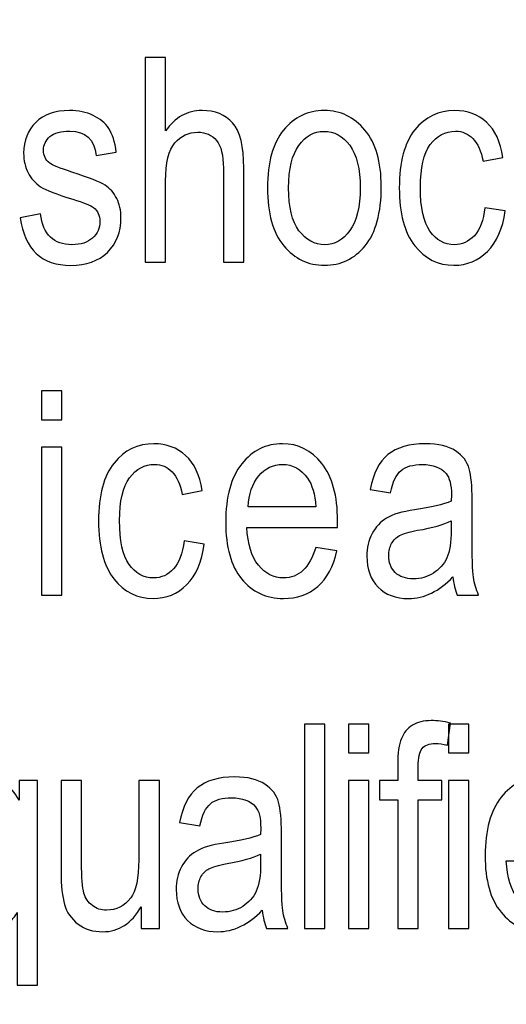
# Model space of a CAD drawing. Units: inches. Extents: x -245 to 245, y -144 to 532.
# Drawn here: x -212 to -207, y 345 to 355 of the extents above; entities that cross this region are included whole.
import ezdxf

# ---------------------------------------------------------------- set-up
doc = ezdxf.new("R2010")
doc.units = ezdxf.units.IN
doc.header["$MEASUREMENT"] = 0
doc.layers.add('Layer 1', color=7, linetype='Continuous')

msp = doc.modelspace()

# ---------------------------------------------------------------- linework, layer by layer
at = {"layer": 'Layer 1', "color": 250}
msp.add_open_spline([(-244.916, 374.422), (-244.916, 374.422), (185.084, 374.422), (185.084, 374.422), (185.084, 374.422), (185.084, 374.422), (185.084, 289.422), (185.084, 289.422), (185.084, 289.422), (185.084, 289.422), (-244.916, 289.422), (-244.916, 289.422), (-244.916, 289.422), (-244.916, 289.422), (-244.916, 374.422), (-244.916, 374.422)], degree=3, knots=[0, 0, 0, 0, 0.2, 0.2, 0.2, 0.2, 0.4, 0.4, 0.4, 0.4, 0.6, 0.6, 0.6, 0.6, 1, 1, 1, 1], dxfattribs=at)
at = {"layer": 'Layer 1', "color": 7}
for points, knots in [([(-211.004, 352.716), (-211.004, 352.716), (-211.004, 354.961), (-211.004, 354.961), (-211.004, 354.961), (-211.004, 354.961), (-210.779, 354.961), (-210.779, 354.961), (-210.779, 354.961), (-210.779, 354.961), (-210.779, 354.156), (-210.779, 354.156), (-210.779, 354.156), (-210.726, 354.23), (-210.666, 354.286), (-210.6, 354.324), (-210.6, 354.324), (-210.533, 354.361), (-210.459, 354.38), (-210.378, 354.38), (-210.378, 354.38), (-210.236, 354.38), (-210.125, 354.334), (-210.042, 354.244), (-210.042, 354.244), (-209.96, 354.154), (-209.919, 353.988), (-209.919, 353.747), (-209.919, 353.747), (-209.919, 353.747), (-209.919, 352.716), (-209.919, 352.716), (-209.919, 352.716), (-209.919, 352.716), (-210.144, 352.716), (-210.144, 352.716), (-210.144, 352.716), (-210.144, 352.716), (-210.144, 353.747), (-210.144, 353.747), (-210.144, 353.747), (-210.144, 353.888), (-210.169, 353.989), (-210.219, 354.05), (-210.219, 354.05), (-210.269, 354.112), (-210.338, 354.142), (-210.426, 354.142), (-210.426, 354.142), (-210.524, 354.142), (-210.607, 354.103), (-210.676, 354.024), (-210.676, 354.024), (-210.745, 353.946), (-210.779, 353.806), (-210.779, 353.606), (-210.779, 353.606), (-210.779, 353.606), (-210.779, 352.716), (-210.779, 352.716), (-210.779, 352.716), (-210.779, 352.716), (-211.004, 352.716), (-211.004, 352.716)], [0, 0, 0, 0, 0.058824, 0.058824, 0.058824, 0.058824, 0.117647, 0.117647, 0.117647, 0.117647, 0.176471, 0.176471, 0.176471, 0.176471, 0.235294, 0.235294, 0.235294, 0.235294, 0.294118, 0.294118, 0.294118, 0.294118, 0.352941, 0.352941, 0.352941, 0.352941, 0.411765, 0.411765, 0.411765, 0.411765, 0.470588, 0.470588, 0.470588, 0.470588, 0.529412, 0.529412, 0.529412, 0.529412, 0.588235, 0.588235, 0.588235, 0.588235, 0.647059, 0.647059, 0.647059, 0.647059, 0.705882, 0.705882, 0.705882, 0.705882, 0.764706, 0.764706, 0.764706, 0.764706, 0.823529, 0.823529, 0.823529, 0.823529, 0.882353, 0.882353, 0.882353, 0.882353, 1, 1, 1, 1]), ([(-212.376, 353.202), (-212.376, 353.202), (-212.153, 353.245), (-212.153, 353.245), (-212.153, 353.245), (-212.14, 353.131), (-212.103, 353.045), (-212.044, 352.99), (-212.044, 352.99), (-211.985, 352.934), (-211.906, 352.906), (-211.808, 352.906), (-211.808, 352.906), (-211.71, 352.906), (-211.634, 352.931), (-211.581, 352.979), (-211.581, 352.979), (-211.527, 353.027), (-211.501, 353.089), (-211.501, 353.163), (-211.501, 353.163), (-211.501, 353.228), (-211.524, 353.278), (-211.569, 353.314), (-211.569, 353.314), (-211.601, 353.338), (-211.678, 353.369), (-211.799, 353.405), (-211.799, 353.405), (-211.975, 353.46), (-212.092, 353.506), (-212.151, 353.543), (-212.151, 353.543), (-212.21, 353.581), (-212.256, 353.632), (-212.289, 353.695), (-212.289, 353.695), (-212.322, 353.758), (-212.338, 353.83), (-212.338, 353.911), (-212.338, 353.911), (-212.338, 354.05), (-212.293, 354.163), (-212.205, 354.249), (-212.205, 354.249), (-212.116, 354.336), (-211.993, 354.38), (-211.835, 354.38), (-211.835, 354.38), (-211.737, 354.38), (-211.65, 354.362), (-211.575, 354.326), (-211.575, 354.326), (-211.499, 354.29), (-211.443, 354.242), (-211.402, 354.182), (-211.402, 354.182), (-211.363, 354.122), (-211.335, 354.035), (-211.32, 353.923), (-211.32, 353.923), (-211.32, 353.923), (-211.54, 353.886), (-211.54, 353.886), (-211.54, 353.886), (-211.561, 354.064), (-211.657, 354.153), (-211.83, 354.153), (-211.83, 354.153), (-211.927, 354.153), (-212.001, 354.133), (-212.049, 354.094), (-212.049, 354.094), (-212.096, 354.054), (-212.12, 354.004), (-212.12, 353.943), (-212.12, 353.943), (-212.12, 353.882), (-212.097, 353.836), (-212.052, 353.801), (-212.052, 353.801), (-212.024, 353.78), (-211.943, 353.748), (-211.807, 353.703), (-211.807, 353.703), (-211.62, 353.642), (-211.499, 353.595), (-211.443, 353.559), (-211.443, 353.559), (-211.389, 353.524), (-211.346, 353.476), (-211.315, 353.415), (-211.315, 353.415), (-211.285, 353.355), (-211.269, 353.282), (-211.269, 353.199), (-211.269, 353.199), (-211.269, 353.044), (-211.319, 352.918), (-211.417, 352.822), (-211.417, 352.822), (-211.516, 352.727), (-211.65, 352.679), (-211.82, 352.679), (-211.82, 352.679), (-212.14, 352.679), (-212.325, 352.853), (-212.376, 353.202)], [0, 0, 0, 0, 0.035714, 0.035714, 0.035714, 0.035714, 0.071429, 0.071429, 0.071429, 0.071429, 0.107143, 0.107143, 0.107143, 0.107143, 0.142857, 0.142857, 0.142857, 0.142857, 0.178571, 0.178571, 0.178571, 0.178571, 0.214286, 0.214286, 0.214286, 0.214286, 0.25, 0.25, 0.25, 0.25, 0.285714, 0.285714, 0.285714, 0.285714, 0.321429, 0.321429, 0.321429, 0.321429, 0.357143, 0.357143, 0.357143, 0.357143, 0.392857, 0.392857, 0.392857, 0.392857, 0.428571, 0.428571, 0.428571, 0.428571, 0.464286, 0.464286, 0.464286, 0.464286, 0.5, 0.5, 0.5, 0.5, 0.535714, 0.535714, 0.535714, 0.535714, 0.571429, 0.571429, 0.571429, 0.571429, 0.607143, 0.607143, 0.607143, 0.607143, 0.642857, 0.642857, 0.642857, 0.642857, 0.678571, 0.678571, 0.678571, 0.678571, 0.714286, 0.714286, 0.714286, 0.714286, 0.75, 0.75, 0.75, 0.75, 0.785714, 0.785714, 0.785714, 0.785714, 0.821429, 0.821429, 0.821429, 0.821429, 0.857143, 0.857143, 0.857143, 0.857143, 0.892857, 0.892857, 0.892857, 0.892857, 0.928571, 0.928571, 0.928571, 0.928571, 1, 1, 1, 1]), ([(-209.659, 353.53), (-209.659, 353.811), (-209.6, 354.022), (-209.482, 354.165), (-209.482, 354.165), (-209.364, 354.308), (-209.215, 354.38), (-209.034, 354.38), (-209.034, 354.38), (-208.857, 354.38), (-208.708, 354.308), (-208.589, 354.165), (-208.589, 354.165), (-208.469, 354.022), (-208.409, 353.816), (-208.409, 353.546), (-208.409, 353.546), (-208.409, 353.255), (-208.468, 353.037), (-208.585, 352.895), (-208.585, 352.895), (-208.703, 352.751), (-208.852, 352.68), (-209.034, 352.68), (-209.034, 352.68), (-209.212, 352.68), (-209.362, 352.752), (-209.48, 352.895), (-209.48, 352.895), (-209.599, 353.039), (-209.659, 353.25), (-209.659, 353.53)], [0, 0, 0, 0, 0.111111, 0.111111, 0.111111, 0.111111, 0.222222, 0.222222, 0.222222, 0.222222, 0.333333, 0.333333, 0.333333, 0.333333, 0.444444, 0.444444, 0.444444, 0.444444, 0.555556, 0.555556, 0.555556, 0.555556, 0.666667, 0.666667, 0.666667, 0.666667, 0.777778, 0.777778, 0.777778, 0.777778, 1, 1, 1, 1]), ([(-207.271, 353.312), (-207.271, 353.312), (-207.049, 353.277), (-207.049, 353.277), (-207.049, 353.277), (-207.074, 353.083), (-207.138, 352.935), (-207.241, 352.833), (-207.241, 352.833), (-207.343, 352.731), (-207.467, 352.68), (-207.61, 352.68), (-207.61, 352.68), (-207.785, 352.68), (-207.929, 352.752), (-208.041, 352.895), (-208.041, 352.895), (-208.154, 353.039), (-208.211, 353.25), (-208.211, 353.531), (-208.211, 353.531), (-208.211, 353.814), (-208.154, 354.026), (-208.04, 354.168), (-208.04, 354.168), (-207.926, 354.309), (-207.779, 354.38), (-207.601, 354.38), (-207.601, 354.38), (-207.463, 354.38), (-207.347, 354.337), (-207.253, 354.251), (-207.253, 354.251), (-207.158, 354.165), (-207.098, 354.036), (-207.072, 353.865), (-207.072, 353.865), (-207.072, 353.865), (-207.29, 353.823), (-207.29, 353.823), (-207.29, 353.823), (-207.312, 353.934), (-207.349, 354.016), (-207.402, 354.071), (-207.402, 354.071), (-207.455, 354.125), (-207.519, 354.153), (-207.593, 354.153), (-207.593, 354.153), (-207.705, 354.153), (-207.797, 354.104), (-207.87, 354.005), (-207.87, 354.005), (-207.943, 353.907), (-207.979, 353.75), (-207.979, 353.536), (-207.979, 353.536), (-207.979, 353.315), (-207.944, 353.154), (-207.874, 353.054), (-207.874, 353.054), (-207.805, 352.956), (-207.715, 352.906), (-207.606, 352.906), (-207.606, 352.906), (-207.52, 352.906), (-207.447, 352.939), (-207.386, 353.005), (-207.386, 353.005), (-207.325, 353.071), (-207.287, 353.174), (-207.271, 353.312)], [0, 0, 0, 0, 0.052632, 0.052632, 0.052632, 0.052632, 0.105263, 0.105263, 0.105263, 0.105263, 0.157895, 0.157895, 0.157895, 0.157895, 0.210526, 0.210526, 0.210526, 0.210526, 0.263158, 0.263158, 0.263158, 0.263158, 0.315789, 0.315789, 0.315789, 0.315789, 0.368421, 0.368421, 0.368421, 0.368421, 0.421053, 0.421053, 0.421053, 0.421053, 0.473684, 0.473684, 0.473684, 0.473684, 0.526316, 0.526316, 0.526316, 0.526316, 0.578947, 0.578947, 0.578947, 0.578947, 0.631579, 0.631579, 0.631579, 0.631579, 0.684211, 0.684211, 0.684211, 0.684211, 0.736842, 0.736842, 0.736842, 0.736842, 0.789474, 0.789474, 0.789474, 0.789474, 0.842105, 0.842105, 0.842105, 0.842105, 0.894737, 0.894737, 0.894737, 0.894737, 1, 1, 1, 1]), ([(-209.427, 353.53), (-209.427, 353.319), (-209.389, 353.163), (-209.313, 353.06), (-209.313, 353.06), (-209.236, 352.958), (-209.141, 352.906), (-209.028, 352.906), (-209.028, 352.906), (-208.922, 352.906), (-208.83, 352.958), (-208.755, 353.062), (-208.755, 353.062), (-208.678, 353.165), (-208.64, 353.321), (-208.64, 353.53), (-208.64, 353.53), (-208.64, 353.739), (-208.679, 353.894), (-208.755, 353.998), (-208.755, 353.998), (-208.832, 354.1), (-208.927, 354.151), (-209.04, 354.151), (-209.04, 354.151), (-209.147, 354.151), (-209.239, 354.1), (-209.314, 353.996), (-209.314, 353.996), (-209.39, 353.894), (-209.427, 353.738), (-209.427, 353.53)], [0, 0, 0, 0, 0.111111, 0.111111, 0.111111, 0.111111, 0.222222, 0.222222, 0.222222, 0.222222, 0.333333, 0.333333, 0.333333, 0.333333, 0.444444, 0.444444, 0.444444, 0.444444, 0.555556, 0.555556, 0.555556, 0.555556, 0.666667, 0.666667, 0.666667, 0.666667, 0.777778, 0.777778, 0.777778, 0.777778, 1, 1, 1, 1]), ([(-212.142, 350.984), (-212.142, 350.984), (-212.142, 351.301), (-212.142, 351.301), (-212.142, 351.301), (-212.142, 351.301), (-211.917, 351.301), (-211.917, 351.301), (-211.917, 351.301), (-211.917, 351.301), (-211.917, 350.984), (-211.917, 350.984), (-211.917, 350.984), (-211.917, 350.984), (-212.142, 350.984), (-212.142, 350.984)], [0, 0, 0, 0, 0.2, 0.2, 0.2, 0.2, 0.4, 0.4, 0.4, 0.4, 0.6, 0.6, 0.6, 0.6, 1, 1, 1, 1]), ([(-210.575, 349.652), (-210.575, 349.652), (-210.353, 349.617), (-210.353, 349.617), (-210.353, 349.617), (-210.379, 349.423), (-210.443, 349.275), (-210.546, 349.173), (-210.546, 349.173), (-210.648, 349.071), (-210.772, 349.02), (-210.915, 349.02), (-210.915, 349.02), (-211.09, 349.02), (-211.234, 349.092), (-211.346, 349.235), (-211.346, 349.235), (-211.459, 349.379), (-211.515, 349.591), (-211.515, 349.871), (-211.515, 349.871), (-211.515, 350.154), (-211.459, 350.366), (-211.345, 350.508), (-211.345, 350.508), (-211.231, 350.649), (-211.084, 350.72), (-210.906, 350.72), (-210.906, 350.72), (-210.768, 350.72), (-210.652, 350.677), (-210.558, 350.591), (-210.558, 350.591), (-210.463, 350.505), (-210.403, 350.376), (-210.376, 350.205), (-210.376, 350.205), (-210.376, 350.205), (-210.595, 350.164), (-210.595, 350.164), (-210.595, 350.164), (-210.617, 350.274), (-210.654, 350.356), (-210.707, 350.411), (-210.707, 350.411), (-210.76, 350.466), (-210.824, 350.493), (-210.898, 350.493), (-210.898, 350.493), (-211.01, 350.493), (-211.102, 350.444), (-211.175, 350.345), (-211.175, 350.345), (-211.248, 350.247), (-211.284, 350.091), (-211.284, 349.876), (-211.284, 349.876), (-211.284, 349.654), (-211.249, 349.494), (-211.179, 349.395), (-211.179, 349.395), (-211.11, 349.296), (-211.02, 349.246), (-210.91, 349.246), (-210.91, 349.246), (-210.825, 349.246), (-210.752, 349.279), (-210.691, 349.346), (-210.691, 349.346), (-210.63, 349.411), (-210.592, 349.514), (-210.575, 349.652)], [0, 0, 0, 0, 0.052632, 0.052632, 0.052632, 0.052632, 0.105263, 0.105263, 0.105263, 0.105263, 0.157895, 0.157895, 0.157895, 0.157895, 0.210526, 0.210526, 0.210526, 0.210526, 0.263158, 0.263158, 0.263158, 0.263158, 0.315789, 0.315789, 0.315789, 0.315789, 0.368421, 0.368421, 0.368421, 0.368421, 0.421053, 0.421053, 0.421053, 0.421053, 0.473684, 0.473684, 0.473684, 0.473684, 0.526316, 0.526316, 0.526316, 0.526316, 0.578947, 0.578947, 0.578947, 0.578947, 0.631579, 0.631579, 0.631579, 0.631579, 0.684211, 0.684211, 0.684211, 0.684211, 0.736842, 0.736842, 0.736842, 0.736842, 0.789474, 0.789474, 0.789474, 0.789474, 0.842105, 0.842105, 0.842105, 0.842105, 0.894737, 0.894737, 0.894737, 0.894737, 1, 1, 1, 1]), ([(-209.129, 349.581), (-209.129, 349.581), (-208.897, 349.545), (-208.897, 349.545), (-208.897, 349.545), (-208.935, 349.372), (-209.006, 349.241), (-209.107, 349.152), (-209.107, 349.152), (-209.208, 349.064), (-209.335, 349.02), (-209.484, 349.02), (-209.484, 349.02), (-209.674, 349.02), (-209.826, 349.092), (-209.943, 349.235), (-209.943, 349.235), (-210.06, 349.379), (-210.118, 349.586), (-210.118, 349.856), (-210.118, 349.856), (-210.118, 350.137), (-210.059, 350.351), (-209.942, 350.498), (-209.942, 350.498), (-209.824, 350.646), (-209.674, 350.72), (-209.494, 350.72), (-209.494, 350.72), (-209.321, 350.72), (-209.177, 350.647), (-209.062, 350.502), (-209.062, 350.502), (-208.947, 350.357), (-208.889, 350.147), (-208.889, 349.873), (-208.889, 349.873), (-208.889, 349.873), (-208.89, 349.8), (-208.89, 349.8), (-208.89, 349.8), (-208.89, 349.8), (-209.886, 349.8), (-209.886, 349.8), (-209.886, 349.8), (-209.876, 349.616), (-209.834, 349.479), (-209.759, 349.386), (-209.759, 349.386), (-209.683, 349.293), (-209.591, 349.246), (-209.483, 349.246), (-209.483, 349.246), (-209.314, 349.246), (-209.196, 349.358), (-209.129, 349.581)], [0, 0, 0, 0, 0.066667, 0.066667, 0.066667, 0.066667, 0.133333, 0.133333, 0.133333, 0.133333, 0.2, 0.2, 0.2, 0.2, 0.266667, 0.266667, 0.266667, 0.266667, 0.333333, 0.333333, 0.333333, 0.333333, 0.4, 0.4, 0.4, 0.4, 0.466667, 0.466667, 0.466667, 0.466667, 0.533333, 0.533333, 0.533333, 0.533333, 0.6, 0.6, 0.6, 0.6, 0.666667, 0.666667, 0.666667, 0.666667, 0.733333, 0.733333, 0.733333, 0.733333, 0.8, 0.8, 0.8, 0.8, 0.866667, 0.866667, 0.866667, 0.866667, 1, 1, 1, 1]), ([(-207.621, 349.258), (-207.696, 349.178), (-207.775, 349.12), (-207.857, 349.08), (-207.857, 349.08), (-207.939, 349.04), (-208.023, 349.02), (-208.111, 349.02), (-208.111, 349.02), (-208.25, 349.02), (-208.361, 349.062), (-208.443, 349.146), (-208.443, 349.146), (-208.526, 349.229), (-208.567, 349.342), (-208.567, 349.484), (-208.567, 349.484), (-208.567, 349.578), (-208.548, 349.661), (-208.509, 349.734), (-208.509, 349.734), (-208.471, 349.806), (-208.417, 349.863), (-208.35, 349.904), (-208.35, 349.904), (-208.282, 349.944), (-208.18, 349.975), (-208.043, 349.994), (-208.043, 349.994), (-207.86, 350.021), (-207.725, 350.052), (-207.64, 350.089), (-207.64, 350.089), (-207.64, 350.089), (-207.638, 350.159), (-207.638, 350.159), (-207.638, 350.159), (-207.638, 350.27), (-207.658, 350.349), (-207.697, 350.393), (-207.697, 350.393), (-207.753, 350.459), (-207.84, 350.492), (-207.956, 350.492), (-207.956, 350.492), (-208.061, 350.492), (-208.14, 350.47), (-208.192, 350.427), (-208.192, 350.427), (-208.244, 350.383), (-208.282, 350.302), (-208.307, 350.182), (-208.307, 350.182), (-208.307, 350.182), (-208.529, 350.219), (-208.529, 350.219), (-208.529, 350.219), (-208.497, 350.393), (-208.433, 350.52), (-208.336, 350.6), (-208.336, 350.6), (-208.24, 350.679), (-208.102, 350.72), (-207.923, 350.72), (-207.923, 350.72), (-207.783, 350.72), (-207.673, 350.693), (-207.593, 350.641), (-207.593, 350.641), (-207.514, 350.588), (-207.463, 350.523), (-207.443, 350.445), (-207.443, 350.445), (-207.422, 350.368), (-207.411, 350.255), (-207.411, 350.106), (-207.411, 350.106), (-207.411, 350.106), (-207.411, 349.738), (-207.411, 349.738), (-207.411, 349.738), (-207.411, 349.481), (-207.407, 349.319), (-207.396, 349.253), (-207.396, 349.253), (-207.387, 349.185), (-207.368, 349.12), (-207.339, 349.057), (-207.339, 349.057), (-207.339, 349.057), (-207.575, 349.057), (-207.575, 349.057), (-207.575, 349.057), (-207.599, 349.113), (-207.614, 349.18), (-207.621, 349.258)], [0, 0, 0, 0, 0.04, 0.04, 0.04, 0.04, 0.08, 0.08, 0.08, 0.08, 0.12, 0.12, 0.12, 0.12, 0.16, 0.16, 0.16, 0.16, 0.2, 0.2, 0.2, 0.2, 0.24, 0.24, 0.24, 0.24, 0.28, 0.28, 0.28, 0.28, 0.32, 0.32, 0.32, 0.32, 0.36, 0.36, 0.36, 0.36, 0.4, 0.4, 0.4, 0.4, 0.44, 0.44, 0.44, 0.44, 0.48, 0.48, 0.48, 0.48, 0.52, 0.52, 0.52, 0.52, 0.56, 0.56, 0.56, 0.56, 0.6, 0.6, 0.6, 0.6, 0.64, 0.64, 0.64, 0.64, 0.68, 0.68, 0.68, 0.68, 0.72, 0.72, 0.72, 0.72, 0.76, 0.76, 0.76, 0.76, 0.8, 0.8, 0.8, 0.8, 0.84, 0.84, 0.84, 0.84, 0.88, 0.88, 0.88, 0.88, 0.92, 0.92, 0.92, 0.92, 1, 1, 1, 1]), ([(-212.142, 349.057), (-212.142, 349.057), (-212.142, 350.683), (-212.142, 350.683), (-212.142, 350.683), (-212.142, 350.683), (-211.917, 350.683), (-211.917, 350.683), (-211.917, 350.683), (-211.917, 350.683), (-211.917, 349.057), (-211.917, 349.057), (-211.917, 349.057), (-211.917, 349.057), (-212.142, 349.057), (-212.142, 349.057)], [0, 0, 0, 0, 0.2, 0.2, 0.2, 0.2, 0.4, 0.4, 0.4, 0.4, 0.6, 0.6, 0.6, 0.6, 1, 1, 1, 1]), ([(-209.872, 350.026), (-209.872, 350.026), (-209.128, 350.026), (-209.128, 350.026), (-209.128, 350.026), (-209.138, 350.167), (-209.168, 350.272), (-209.218, 350.341), (-209.218, 350.341), (-209.291, 350.442), (-209.383, 350.493), (-209.495, 350.493), (-209.495, 350.493), (-209.596, 350.493), (-209.683, 350.451), (-209.754, 350.366), (-209.754, 350.366), (-209.826, 350.282), (-209.865, 350.169), (-209.872, 350.026)], [0, 0, 0, 0, 0.166667, 0.166667, 0.166667, 0.166667, 0.333333, 0.333333, 0.333333, 0.333333, 0.5, 0.5, 0.5, 0.5, 0.666667, 0.666667, 0.666667, 0.666667, 1, 1, 1, 1]), ([(-207.64, 349.873), (-207.722, 349.832), (-207.845, 349.797), (-208.009, 349.769), (-208.009, 349.769), (-208.103, 349.752), (-208.169, 349.734), (-208.207, 349.713), (-208.207, 349.713), (-208.245, 349.692), (-208.274, 349.662), (-208.295, 349.624), (-208.295, 349.624), (-208.316, 349.586), (-208.327, 349.542), (-208.327, 349.491), (-208.327, 349.491), (-208.327, 349.414), (-208.303, 349.352), (-208.255, 349.305), (-208.255, 349.305), (-208.207, 349.259), (-208.141, 349.236), (-208.056, 349.236), (-208.056, 349.236), (-207.975, 349.236), (-207.902, 349.257), (-207.836, 349.299), (-207.836, 349.299), (-207.77, 349.341), (-207.721, 349.397), (-207.688, 349.467), (-207.688, 349.467), (-207.656, 349.536), (-207.64, 349.638), (-207.64, 349.772), (-207.64, 349.772), (-207.64, 349.772), (-207.64, 349.873), (-207.64, 349.873)], [0, 0, 0, 0, 0.090909, 0.090909, 0.090909, 0.090909, 0.181818, 0.181818, 0.181818, 0.181818, 0.272727, 0.272727, 0.272727, 0.272727, 0.363636, 0.363636, 0.363636, 0.363636, 0.454545, 0.454545, 0.454545, 0.454545, 0.545455, 0.545455, 0.545455, 0.545455, 0.636364, 0.636364, 0.636364, 0.636364, 0.727273, 0.727273, 0.727273, 0.727273, 0.818182, 0.818182, 0.818182, 0.818182, 1, 1, 1, 1]), ([(-209.254, 345.397), (-209.254, 345.397), (-209.254, 347.641), (-209.254, 347.641), (-209.254, 347.641), (-209.254, 347.641), (-209.029, 347.641), (-209.029, 347.641), (-209.029, 347.641), (-209.029, 347.641), (-209.029, 345.397), (-209.029, 345.397), (-209.029, 345.397), (-209.029, 345.397), (-209.254, 345.397), (-209.254, 345.397)], [0, 0, 0, 0, 0.2, 0.2, 0.2, 0.2, 0.4, 0.4, 0.4, 0.4, 0.6, 0.6, 0.6, 0.6, 1, 1, 1, 1]), ([(-208.77, 347.324), (-208.77, 347.324), (-208.77, 347.641), (-208.77, 347.641), (-208.77, 347.641), (-208.77, 347.641), (-208.545, 347.641), (-208.545, 347.641), (-208.545, 347.641), (-208.545, 347.641), (-208.545, 347.324), (-208.545, 347.324), (-208.545, 347.324), (-208.545, 347.324), (-208.77, 347.324), (-208.77, 347.324)], [0, 0, 0, 0, 0.2, 0.2, 0.2, 0.2, 0.4, 0.4, 0.4, 0.4, 0.6, 0.6, 0.6, 0.6, 1, 1, 1, 1]), ([(-208.228, 345.397), (-208.228, 345.397), (-208.228, 346.808), (-208.228, 346.808), (-208.228, 346.808), (-208.228, 346.808), (-208.428, 346.808), (-208.428, 346.808), (-208.428, 346.808), (-208.428, 346.808), (-208.428, 347.022), (-208.428, 347.022), (-208.428, 347.022), (-208.428, 347.022), (-208.228, 347.022), (-208.228, 347.022), (-208.228, 347.022), (-208.228, 347.022), (-208.228, 347.195), (-208.228, 347.195), (-208.228, 347.195), (-208.228, 347.323), (-208.214, 347.419), (-208.188, 347.483), (-208.188, 347.483), (-208.161, 347.546), (-208.121, 347.595), (-208.066, 347.628), (-208.066, 347.628), (-208.012, 347.662), (-207.943, 347.679), (-207.86, 347.679), (-207.86, 347.679), (-207.796, 347.679), (-207.726, 347.67), (-207.649, 347.652), (-207.649, 347.652), (-207.649, 347.652), (-207.683, 347.411), (-207.683, 347.411), (-207.683, 347.411), (-207.729, 347.421), (-207.774, 347.427), (-207.815, 347.427), (-207.815, 347.427), (-207.883, 347.427), (-207.932, 347.409), (-207.96, 347.374), (-207.96, 347.374), (-207.989, 347.338), (-208.004, 347.271), (-208.004, 347.172), (-208.004, 347.172), (-208.004, 347.172), (-208.004, 347.022), (-208.004, 347.022), (-208.004, 347.022), (-208.004, 347.022), (-207.744, 347.022), (-207.744, 347.022), (-207.744, 347.022), (-207.744, 347.022), (-207.744, 346.808), (-207.744, 346.808), (-207.744, 346.808), (-207.744, 346.808), (-208.004, 346.808), (-208.004, 346.808), (-208.004, 346.808), (-208.004, 346.808), (-208.004, 345.397), (-208.004, 345.397), (-208.004, 345.397), (-208.004, 345.397), (-208.228, 345.397), (-208.228, 345.397)], [0, 0, 0, 0, 0.05, 0.05, 0.05, 0.05, 0.1, 0.1, 0.1, 0.1, 0.15, 0.15, 0.15, 0.15, 0.2, 0.2, 0.2, 0.2, 0.25, 0.25, 0.25, 0.25, 0.3, 0.3, 0.3, 0.3, 0.35, 0.35, 0.35, 0.35, 0.4, 0.4, 0.4, 0.4, 0.45, 0.45, 0.45, 0.45, 0.5, 0.5, 0.5, 0.5, 0.55, 0.55, 0.55, 0.55, 0.6, 0.6, 0.6, 0.6, 0.65, 0.65, 0.65, 0.65, 0.7, 0.7, 0.7, 0.7, 0.75, 0.75, 0.75, 0.75, 0.8, 0.8, 0.8, 0.8, 0.85, 0.85, 0.85, 0.85, 0.9, 0.9, 0.9, 0.9, 1, 1, 1, 1]), ([(-207.67, 347.324), (-207.67, 347.324), (-207.67, 347.641), (-207.67, 347.641), (-207.67, 347.641), (-207.67, 347.641), (-207.445, 347.641), (-207.445, 347.641), (-207.445, 347.641), (-207.445, 347.641), (-207.445, 347.324), (-207.445, 347.324), (-207.445, 347.324), (-207.445, 347.324), (-207.67, 347.324), (-207.67, 347.324)], [0, 0, 0, 0, 0.2, 0.2, 0.2, 0.2, 0.4, 0.4, 0.4, 0.4, 0.6, 0.6, 0.6, 0.6, 1, 1, 1, 1]), ([(-212.409, 344.774), (-212.409, 344.774), (-212.409, 345.57), (-212.409, 345.57), (-212.409, 345.57), (-212.445, 345.507), (-212.494, 345.456), (-212.558, 345.418), (-212.558, 345.418), (-212.622, 345.379), (-212.686, 345.36), (-212.751, 345.36), (-212.751, 345.36), (-212.91, 345.36), (-213.048, 345.435), (-213.164, 345.586), (-213.164, 345.586), (-213.281, 345.737), (-213.339, 345.95), (-213.339, 346.224), (-213.339, 346.224), (-213.339, 346.464), (-213.289, 346.662), (-213.192, 346.821), (-213.192, 346.821), (-213.093, 346.98), (-212.955, 347.06), (-212.775, 347.06), (-212.775, 347.06), (-212.693, 347.06), (-212.619, 347.038), (-212.555, 346.996), (-212.555, 346.996), (-212.49, 346.953), (-212.434, 346.889), (-212.388, 346.805), (-212.388, 346.805), (-212.388, 346.805), (-212.388, 347.022), (-212.388, 347.022), (-212.388, 347.022), (-212.388, 347.022), (-212.184, 347.022), (-212.184, 347.022), (-212.184, 347.022), (-212.184, 347.022), (-212.184, 344.774), (-212.184, 344.774), (-212.184, 344.774), (-212.184, 344.774), (-212.409, 344.774), (-212.409, 344.774)], [0, 0, 0, 0, 0.071429, 0.071429, 0.071429, 0.071429, 0.142857, 0.142857, 0.142857, 0.142857, 0.214286, 0.214286, 0.214286, 0.214286, 0.285714, 0.285714, 0.285714, 0.285714, 0.357143, 0.357143, 0.357143, 0.357143, 0.428571, 0.428571, 0.428571, 0.428571, 0.5, 0.5, 0.5, 0.5, 0.571429, 0.571429, 0.571429, 0.571429, 0.642857, 0.642857, 0.642857, 0.642857, 0.714286, 0.714286, 0.714286, 0.714286, 0.785714, 0.785714, 0.785714, 0.785714, 0.857143, 0.857143, 0.857143, 0.857143, 1, 1, 1, 1]), ([(-209.716, 345.597), (-209.791, 345.518), (-209.869, 345.459), (-209.951, 345.42), (-209.951, 345.42), (-210.033, 345.38), (-210.118, 345.36), (-210.206, 345.36), (-210.206, 345.36), (-210.344, 345.36), (-210.455, 345.402), (-210.538, 345.485), (-210.538, 345.485), (-210.62, 345.569), (-210.662, 345.682), (-210.662, 345.823), (-210.662, 345.823), (-210.662, 345.918), (-210.642, 346), (-210.604, 346.073), (-210.604, 346.073), (-210.565, 346.146), (-210.512, 346.202), (-210.444, 346.243), (-210.444, 346.243), (-210.377, 346.284), (-210.275, 346.314), (-210.138, 346.333), (-210.138, 346.333), (-209.955, 346.36), (-209.82, 346.391), (-209.734, 346.428), (-209.734, 346.428), (-209.734, 346.428), (-209.733, 346.498), (-209.733, 346.498), (-209.733, 346.498), (-209.733, 346.61), (-209.752, 346.688), (-209.792, 346.733), (-209.792, 346.733), (-209.848, 346.799), (-209.934, 346.831), (-210.051, 346.831), (-210.051, 346.831), (-210.156, 346.831), (-210.235, 346.81), (-210.286, 346.766), (-210.286, 346.766), (-210.339, 346.723), (-210.377, 346.641), (-210.401, 346.522), (-210.401, 346.522), (-210.401, 346.522), (-210.624, 346.559), (-210.624, 346.559), (-210.624, 346.559), (-210.592, 346.733), (-210.528, 346.86), (-210.431, 346.94), (-210.431, 346.94), (-210.335, 347.019), (-210.197, 347.06), (-210.017, 347.06), (-210.017, 347.06), (-209.877, 347.06), (-209.767, 347.033), (-209.688, 346.98), (-209.688, 346.98), (-209.608, 346.928), (-209.558, 346.863), (-209.537, 346.785), (-209.537, 346.785), (-209.516, 346.708), (-209.506, 346.594), (-209.506, 346.445), (-209.506, 346.445), (-209.506, 346.445), (-209.506, 346.078), (-209.506, 346.078), (-209.506, 346.078), (-209.506, 345.821), (-209.501, 345.658), (-209.491, 345.592), (-209.491, 345.592), (-209.482, 345.525), (-209.462, 345.46), (-209.434, 345.397), (-209.434, 345.397), (-209.434, 345.397), (-209.67, 345.397), (-209.67, 345.397), (-209.67, 345.397), (-209.693, 345.453), (-209.708, 345.519), (-209.716, 345.597)], [0, 0, 0, 0, 0.04, 0.04, 0.04, 0.04, 0.08, 0.08, 0.08, 0.08, 0.12, 0.12, 0.12, 0.12, 0.16, 0.16, 0.16, 0.16, 0.2, 0.2, 0.2, 0.2, 0.24, 0.24, 0.24, 0.24, 0.28, 0.28, 0.28, 0.28, 0.32, 0.32, 0.32, 0.32, 0.36, 0.36, 0.36, 0.36, 0.4, 0.4, 0.4, 0.4, 0.44, 0.44, 0.44, 0.44, 0.48, 0.48, 0.48, 0.48, 0.52, 0.52, 0.52, 0.52, 0.56, 0.56, 0.56, 0.56, 0.6, 0.6, 0.6, 0.6, 0.64, 0.64, 0.64, 0.64, 0.68, 0.68, 0.68, 0.68, 0.72, 0.72, 0.72, 0.72, 0.76, 0.76, 0.76, 0.76, 0.8, 0.8, 0.8, 0.8, 0.84, 0.84, 0.84, 0.84, 0.88, 0.88, 0.88, 0.88, 0.92, 0.92, 0.92, 0.92, 1, 1, 1, 1]), ([(-206.279, 345.92), (-206.279, 345.92), (-206.046, 345.885), (-206.046, 345.885), (-206.046, 345.885), (-206.085, 345.712), (-206.156, 345.58), (-206.257, 345.492), (-206.257, 345.492), (-206.358, 345.404), (-206.485, 345.36), (-206.634, 345.36), (-206.634, 345.36), (-206.823, 345.36), (-206.976, 345.432), (-207.093, 345.575), (-207.093, 345.575), (-207.21, 345.718), (-207.268, 345.925), (-207.268, 346.195), (-207.268, 346.195), (-207.268, 346.476), (-207.209, 346.69), (-207.092, 346.838), (-207.092, 346.838), (-206.973, 346.985), (-206.824, 347.06), (-206.644, 347.06), (-206.644, 347.06), (-206.471, 347.06), (-206.327, 346.987), (-206.212, 346.842), (-206.212, 346.842), (-206.097, 346.697), (-206.039, 346.487), (-206.039, 346.213), (-206.039, 346.213), (-206.039, 346.213), (-206.04, 346.139), (-206.04, 346.139), (-206.04, 346.139), (-206.04, 346.139), (-207.036, 346.139), (-207.036, 346.139), (-207.036, 346.139), (-207.026, 345.956), (-206.984, 345.819), (-206.909, 345.726), (-206.909, 345.726), (-206.833, 345.633), (-206.741, 345.586), (-206.633, 345.586), (-206.633, 345.586), (-206.463, 345.586), (-206.345, 345.697), (-206.279, 345.92)], [0, 0, 0, 0, 0.066667, 0.066667, 0.066667, 0.066667, 0.133333, 0.133333, 0.133333, 0.133333, 0.2, 0.2, 0.2, 0.2, 0.266667, 0.266667, 0.266667, 0.266667, 0.333333, 0.333333, 0.333333, 0.333333, 0.4, 0.4, 0.4, 0.4, 0.466667, 0.466667, 0.466667, 0.466667, 0.533333, 0.533333, 0.533333, 0.533333, 0.6, 0.6, 0.6, 0.6, 0.666667, 0.666667, 0.666667, 0.666667, 0.733333, 0.733333, 0.733333, 0.733333, 0.8, 0.8, 0.8, 0.8, 0.866667, 0.866667, 0.866667, 0.866667, 1, 1, 1, 1]), ([(-211.048, 345.397), (-211.048, 345.397), (-211.048, 345.635), (-211.048, 345.635), (-211.048, 345.635), (-211.1, 345.543), (-211.161, 345.474), (-211.231, 345.429), (-211.231, 345.429), (-211.302, 345.383), (-211.381, 345.36), (-211.47, 345.36), (-211.47, 345.36), (-211.576, 345.36), (-211.665, 345.388), (-211.74, 345.444), (-211.74, 345.444), (-211.815, 345.502), (-211.864, 345.573), (-211.889, 345.66), (-211.889, 345.66), (-211.914, 345.747), (-211.927, 345.864), (-211.927, 346.015), (-211.927, 346.015), (-211.927, 346.015), (-211.927, 347.022), (-211.927, 347.022), (-211.927, 347.022), (-211.927, 347.022), (-211.702, 347.022), (-211.702, 347.022), (-211.702, 347.022), (-211.702, 347.022), (-211.702, 346.121), (-211.702, 346.121), (-211.702, 346.121), (-211.702, 345.953), (-211.693, 345.841), (-211.676, 345.785), (-211.676, 345.785), (-211.659, 345.728), (-211.629, 345.682), (-211.583, 345.648), (-211.583, 345.648), (-211.538, 345.614), (-211.486, 345.597), (-211.427, 345.597), (-211.427, 345.597), (-211.319, 345.597), (-211.23, 345.641), (-211.161, 345.731), (-211.161, 345.731), (-211.102, 345.807), (-211.073, 345.947), (-211.073, 346.151), (-211.073, 346.151), (-211.073, 346.151), (-211.073, 347.022), (-211.073, 347.022), (-211.073, 347.022), (-211.073, 347.022), (-210.846, 347.022), (-210.846, 347.022), (-210.846, 347.022), (-210.846, 347.022), (-210.846, 345.397), (-210.846, 345.397), (-210.846, 345.397), (-210.846, 345.397), (-211.048, 345.397), (-211.048, 345.397)], [0, 0, 0, 0, 0.052632, 0.052632, 0.052632, 0.052632, 0.105263, 0.105263, 0.105263, 0.105263, 0.157895, 0.157895, 0.157895, 0.157895, 0.210526, 0.210526, 0.210526, 0.210526, 0.263158, 0.263158, 0.263158, 0.263158, 0.315789, 0.315789, 0.315789, 0.315789, 0.368421, 0.368421, 0.368421, 0.368421, 0.421053, 0.421053, 0.421053, 0.421053, 0.473684, 0.473684, 0.473684, 0.473684, 0.526316, 0.526316, 0.526316, 0.526316, 0.578947, 0.578947, 0.578947, 0.578947, 0.631579, 0.631579, 0.631579, 0.631579, 0.684211, 0.684211, 0.684211, 0.684211, 0.736842, 0.736842, 0.736842, 0.736842, 0.789474, 0.789474, 0.789474, 0.789474, 0.842105, 0.842105, 0.842105, 0.842105, 0.894737, 0.894737, 0.894737, 0.894737, 1, 1, 1, 1]), ([(-208.77, 345.397), (-208.77, 345.397), (-208.77, 347.022), (-208.77, 347.022), (-208.77, 347.022), (-208.77, 347.022), (-208.545, 347.022), (-208.545, 347.022), (-208.545, 347.022), (-208.545, 347.022), (-208.545, 345.397), (-208.545, 345.397), (-208.545, 345.397), (-208.545, 345.397), (-208.77, 345.397), (-208.77, 345.397)], [0, 0, 0, 0, 0.2, 0.2, 0.2, 0.2, 0.4, 0.4, 0.4, 0.4, 0.6, 0.6, 0.6, 0.6, 1, 1, 1, 1]), ([(-207.67, 345.397), (-207.67, 345.397), (-207.67, 347.022), (-207.67, 347.022), (-207.67, 347.022), (-207.67, 347.022), (-207.445, 347.022), (-207.445, 347.022), (-207.445, 347.022), (-207.445, 347.022), (-207.445, 345.397), (-207.445, 345.397), (-207.445, 345.397), (-207.445, 345.397), (-207.67, 345.397), (-207.67, 345.397)], [0, 0, 0, 0, 0.2, 0.2, 0.2, 0.2, 0.4, 0.4, 0.4, 0.4, 0.6, 0.6, 0.6, 0.6, 1, 1, 1, 1]), ([(-209.734, 346.213), (-209.817, 346.172), (-209.939, 346.137), (-210.103, 346.108), (-210.103, 346.108), (-210.198, 346.092), (-210.264, 346.073), (-210.302, 346.052), (-210.302, 346.052), (-210.34, 346.031), (-210.369, 346.002), (-210.39, 345.964), (-210.39, 345.964), (-210.411, 345.925), (-210.421, 345.881), (-210.421, 345.831), (-210.421, 345.831), (-210.421, 345.754), (-210.397, 345.692), (-210.349, 345.645), (-210.349, 345.645), (-210.302, 345.599), (-210.235, 345.576), (-210.151, 345.576), (-210.151, 345.576), (-210.07, 345.576), (-209.996, 345.597), (-209.931, 345.638), (-209.931, 345.638), (-209.865, 345.68), (-209.815, 345.736), (-209.783, 345.806), (-209.783, 345.806), (-209.75, 345.876), (-209.734, 345.978), (-209.734, 346.112), (-209.734, 346.112), (-209.734, 346.112), (-209.734, 346.213), (-209.734, 346.213)], [0, 0, 0, 0, 0.090909, 0.090909, 0.090909, 0.090909, 0.181818, 0.181818, 0.181818, 0.181818, 0.272727, 0.272727, 0.272727, 0.272727, 0.363636, 0.363636, 0.363636, 0.363636, 0.454545, 0.454545, 0.454545, 0.454545, 0.545455, 0.545455, 0.545455, 0.545455, 0.636364, 0.636364, 0.636364, 0.636364, 0.727273, 0.727273, 0.727273, 0.727273, 0.818182, 0.818182, 0.818182, 0.818182, 1, 1, 1, 1])]:
    msp.add_open_spline(points, degree=3, knots=knots, dxfattribs=at)

doc.saveas('drawing.dxf')
